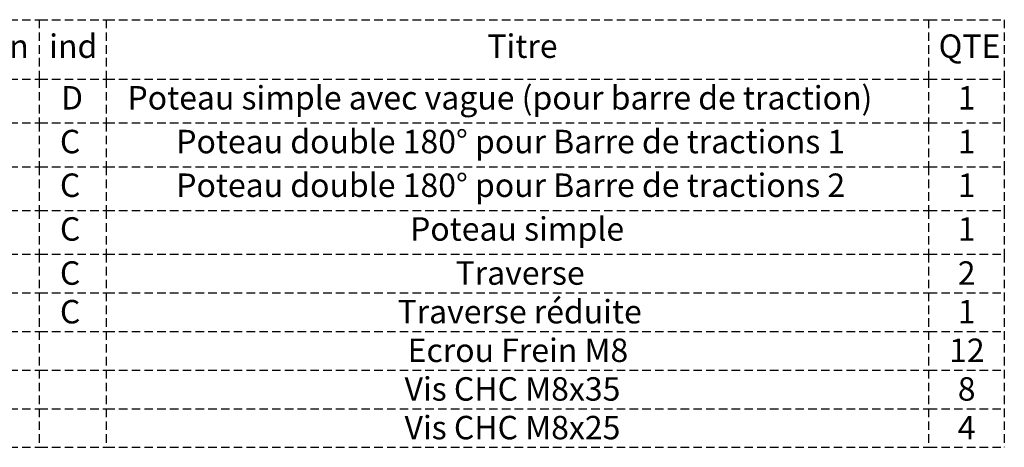
# Model space of a CAD drawing. Units: millimetres. Extents: x 7 to 554, y 5 to 757.
# Drawn here: x 265 to 412, y 196 to 260 of the extents above; entities that cross this region are included whole.
import ezdxf

# ---------------------------------------------------------------- set-up
doc = ezdxf.new("R2010")
doc.units = ezdxf.units.MM
doc.linetypes.add('HIDDEN', pattern=[1.905, 1.27, -0.635])
doc.layers.add('FORMAT', color=7, linetype='HIDDEN')
doc.styles.add('SLDTEXTSTYLE2', font='TXT', dxfattribs={"width": 0.75})

# ---------------------------------------------------------------- blocks, each defined once
blk = doc.blocks.new('SW_TABLEANNOTATION_0')
at = {"layer": 'FORMAT', "color": 0}
for p, q in [((8.32, 0), (24.2, 0)), ((24.2, 0), (24.2, -8.9)), ((24.2, 0), (34.2, 0)), ((34.2, 0), (34.2, -8.9)), ((34.2, 0), (156.93, 0)), ((156.93, 0), (156.93, -8.9)), ((156.93, 0), (168.23, 0)), ((168.23, 0), (168.23, -8.9)), ((8.32, -8.9), (24.2, -8.9)), ((24.2, -8.9), (34.2, -8.9)), ((24.2, -8.9), (24.2, -15.42)), ((34.2, -8.9), (156.93, -8.9)), ((34.2, -8.9), (34.2, -15.42)), ((156.93, -8.9), (168.23, -8.9)), ((156.93, -8.9), (156.93, -15.42)), ((168.23, -8.9), (168.23, -15.42)), ((8.32, -15.42), (24.2, -15.42)), ((24.2, -15.42), (24.2, -21.95)), ((24.2, -15.42), (34.2, -15.42)), ((34.2, -15.42), (34.2, -21.95)), ((34.2, -15.42), (156.93, -15.42)), ((156.93, -15.42), (156.93, -21.95)), ((156.93, -15.42), (168.23, -15.42)), ((168.23, -15.42), (168.23, -21.95)), ((8.32, -21.95), (24.2, -21.95)), ((24.2, -21.95), (24.2, -28.48)), ((24.2, -21.95), (34.2, -21.95)), ((34.2, -21.95), (34.2, -28.48)), ((34.2, -21.95), (156.93, -21.95)), ((156.93, -21.95), (156.93, -28.48)), ((156.93, -21.95), (168.23, -21.95)), ((168.23, -21.95), (168.23, -28.48)), ((8.32, -28.48), (24.2, -28.48)), ((24.2, -28.48), (24.2, -35)), ((24.2, -28.48), (34.2, -28.48)), ((34.2, -28.48), (34.2, -35)), ((34.2, -28.48), (156.93, -28.48)), ((156.93, -28.48), (156.93, -35)), ((156.93, -28.48), (168.23, -28.48)), ((168.23, -28.48), (168.23, -35)), ((8.32, -35), (24.2, -35)), ((24.2, -35), (24.2, -40.77)), ((24.2, -35), (34.2, -35)), ((34.2, -35), (34.2, -40.77)), ((34.2, -35), (156.93, -35)), ((156.93, -35), (156.93, -40.77)), ((156.93, -35), (168.23, -35)), ((168.23, -35), (168.23, -40.77)), ((8.32, -40.77), (24.2, -40.77)), ((24.2, -40.77), (24.2, -46.53)), ((24.2, -40.77), (34.2, -40.77)), ((34.2, -40.77), (34.2, -46.53)), ((34.2, -40.77), (156.93, -40.77)), ((156.93, -40.77), (156.93, -46.53)), ((156.93, -40.77), (168.23, -40.77)), ((168.23, -40.77), (168.23, -46.53)), ((8.32, -46.53), (24.2, -46.53)), ((24.2, -46.53), (24.2, -52.3)), ((24.2, -46.53), (34.2, -46.53)), ((34.2, -46.53), (34.2, -52.3)), ((34.2, -46.53), (156.93, -46.53)), ((156.93, -46.53), (156.93, -52.3)), ((156.93, -46.53), (168.23, -46.53)), ((168.23, -46.53), (168.23, -52.3)), ((8.32, -52.3), (24.2, -52.3)), ((24.2, -52.3), (24.2, -58.07)), ((24.2, -52.3), (34.2, -52.3)), ((34.2, -52.3), (34.2, -58.07)), ((34.2, -52.3), (156.93, -52.3)), ((156.93, -52.3), (156.93, -58.07)), ((156.93, -52.3), (168.23, -52.3)), ((168.23, -52.3), (168.23, -58.07)), ((8.32, -58.07), (24.2, -58.07)), ((24.2, -58.07), (24.2, -63.83)), ((24.2, -58.07), (34.2, -58.07)), ((34.2, -58.07), (34.2, -63.83)), ((34.2, -58.07), (156.93, -58.07)), ((156.93, -58.07), (156.93, -63.83)), ((156.93, -58.07), (168.23, -58.07)), ((168.23, -58.07), (168.23, -63.83)), ((8.32, -63.83), (24.2, -63.83)), ((24.2, -63.83), (34.2, -63.83)), ((34.2, -63.83), (156.93, -63.83)), ((156.93, -63.83), (168.23, -63.83))]:
    blk.add_line(p, q, dxfattribs=at)
at = {"layer": 'FORMAT', "color": 0, "char_height": 3.5, "attachment_point": 1, "style": 'SLDTEXTSTYLE2'}
for s, insert in [('nplan', (9.82, -2.2)), ('ind', (25.7, -2.2)), ('Titre', (91.09, -2.2)), ('QTE', (158.43, -2.2)), ('D', (27.46, -9.91)), ('Poteau simple avec vague (pour barre de traction)', (37.38, -9.91)), ('1', (161.29, -9.91)), ('Poteau double 180° pour Barre de tractions 1', (44.66, -16.44)), ('C', (27.3, -16.44)), ('1', (161.29, -16.44)), ('C', (27.3, -22.96)), ('Poteau double 180° pour Barre de tractions 2', (44.66, -22.96)), ('1', (161.29, -22.96)), ('Poteau simple', (79.55, -29.49)), ('C', (27.3, -29.49)), ('1', (161.29, -29.49)), ('C', (27.3, -36.07)), ('Traverse', (86.34, -36.07)), ('2', (161.29, -36.07)), ('C', (27.3, -41.84)), ('Traverse réduite', (77.68, -41.84)), ('1', (161.29, -41.84)), ('Ecrou Frein M8', (79.19, -47.6)), ('12', (160, -47.6)), ('Vis CHC M8x35', (78.73, -53.37)), ('8', (161.29, -53.37)), ('Vis CHC M8x25', (78.73, -59.14)), ('4', (161.29, -59.14))]:
    blk.add_mtext(s, dxfattribs=dict(at, insert=insert))

msp = doc.modelspace()

# ---------------------------------------------------------------- block references
at = {"layer": 'FORMAT'}
msp.add_blockref('SW_TABLEANNOTATION_0', (243.7393836, 260.120612), dxfattribs=at)

doc.saveas('drawing.dxf')
